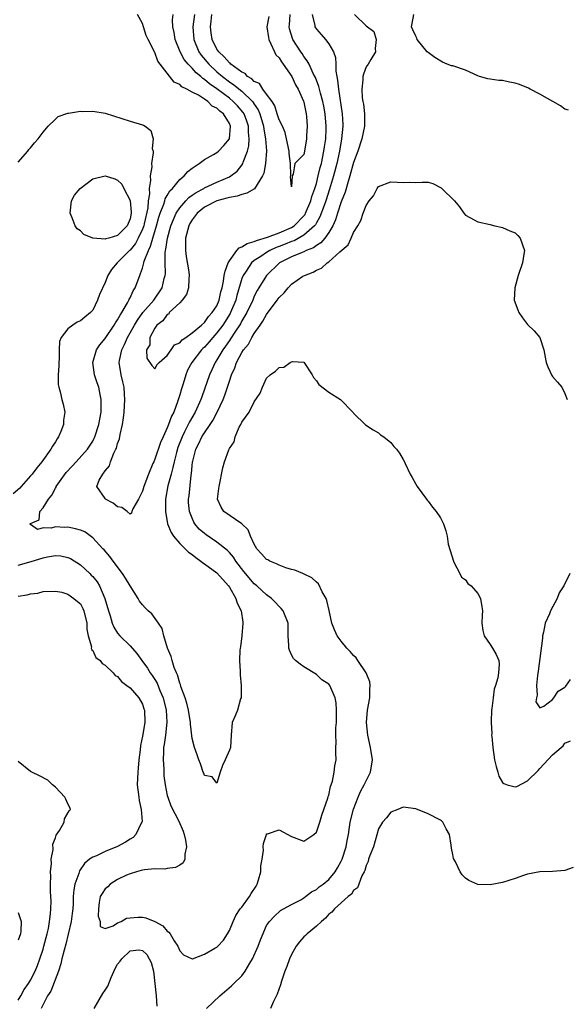
# Model space of a CAD drawing. Units: inches. Extents: x 2598000 to 2601000, y 1521000 to 1524000.
# Drawn here: x 2598649 to 2598737, y 1522480 to 1522638 of the extents above; entities that cross this region are included whole.
import ezdxf

# ---------------------------------------------------------------- set-up
doc = ezdxf.new("R2010")
doc.units = ezdxf.units.IN
doc.header["$MEASUREMENT"] = 0
doc.layers.add('LD25981521_2ft', color=40, linetype='Continuous')

msp = doc.modelspace()

# ---------------------------------------------------------------- linework, layer by layer
at = {"layer": 'LD25981521_2ft'}
for points, elevation in [([(2598703.17, 1522639), (2598705, 1522637.15), (2598706.27, 1522636.27), (2598706.62, 1522635), (2598706.47, 1522633.53), (2598706.5, 1522633), (2598705.75, 1522631.75), (2598705.34, 1522631), (2598705.2, 1522630.8), (2598705, 1522630.58), (2598704.59, 1522629.41), (2598704.5, 1522629), (2598704.49, 1522628.49), (2598704.3, 1522627), (2598704.4, 1522625.6), (2598704.5, 1522625), (2598704.58, 1522624.58), (2598704.77, 1522623), (2598704.74, 1522621.26), (2598704.75, 1522621), (2598704.32, 1522619), (2598703.66, 1522617), (2598703, 1522615.18), (2598702.41, 1522613), (2598702.13, 1522612.13), (2598701.62, 1522610.38), (2598701, 1522608.85), (2598700.39, 1522607), (2598700.07, 1522605.93), (2598699.64, 1522605), (2598699, 1522603.88), (2598698.37, 1522603), (2598697.74, 1522602.26), (2598697, 1522601.81), (2598696.54, 1522601.46), (2598695.38, 1522601), (2598695, 1522600.81), (2598694.7, 1522600.7), (2598693, 1522599.96), (2598691.05, 1522599), (2598689, 1522597), (2598687.73, 1522595), (2598687.45, 1522594.54), (2598687, 1522593.63), (2598686.81, 1522593.19), (2598686.75, 1522593), (2598685.8, 1522591), (2598685, 1522589.66), (2598684.78, 1522589.22), (2598683.87, 1522587.87), (2598683.2, 1522586.8), (2598683, 1522586.54), (2598682.39, 1522585.61), (2598681.92, 1522585), (2598681, 1522583.42), (2598680.72, 1522583), (2598680.19, 1522581.81), (2598679.81, 1522581), (2598679, 1522578.7), (2598678.54, 1522577.46), (2598678.39, 1522577), (2598677.47, 1522575), (2598676.57, 1522573.43), (2598675.79, 1522571.79), (2598675.38, 1522571), (2598675.27, 1522570.73), (2598674.72, 1522569.28), (2598674.47, 1522568.47), (2598674.09, 1522567), (2598673.92, 1522566.08), (2598673.61, 1522565), (2598673.11, 1522563.11), (2598672.7, 1522561), (2598672.69, 1522559), (2598673.06, 1522557), (2598673.61, 1522555.61), (2598674.01, 1522555), (2598675, 1522553.82), (2598675.86, 1522553), (2598676.43, 1522552.43), (2598677, 1522552.05), (2598677.59, 1522551.59), (2598678.42, 1522551), (2598678.72, 1522550.72), (2598679, 1522550.58), (2598681, 1522549.09), (2598682.87, 1522547), (2598683, 1522546.81), (2598684.06, 1522545), (2598684.25, 1522544.25), (2598684.89, 1522543), (2598685.15, 1522541.15), (2598685.19, 1522541), (2598685.01, 1522538.99), (2598684.77, 1522537.23), (2598684.71, 1522537), (2598684.67, 1522536.67), (2598684.63, 1522535), (2598684.75, 1522533.25), (2598684.71, 1522532.71), (2598684.87, 1522531), (2598684.89, 1522529.11), (2598684.88, 1522529), (2598684.81, 1522528.81), (2598684.29, 1522527), (2598683.92, 1522526.08), (2598683.44, 1522525), (2598683.26, 1522523), (2598683.17, 1522521), (2598683, 1522520.58), (2598682.32, 1522519), (2598681.88, 1522518.12), (2598681.49, 1522517), (2598681, 1522515.24), (2598680.25, 1522516.25), (2598679, 1522516.49), (2598678.87, 1522516.87), (2598678.8, 1522517), (2598678.35, 1522518.35), (2598678.07, 1522519), (2598677.82, 1522519.82), (2598677.4, 1522521), (2598677, 1522522.46), (2598676.73, 1522524.73), (2598676.72, 1522525), (2598676.39, 1522527), (2598676.16, 1522528.16), (2598675.87, 1522529), (2598675.19, 1522530.81), (2598675.12, 1522531.12), (2598675, 1522531.34), (2598674.67, 1522532.67), (2598674.5, 1522533), (2598674.12, 1522533.88), (2598673.78, 1522535), (2598673.64, 1522535.64), (2598673.04, 1522537), (2598672.46, 1522539), (2598672.17, 1522540.17), (2598671.6, 1522541), (2598670.5, 1522542.5), (2598669.93, 1522543), (2598669.46, 1522543.46), (2598669, 1522543.94), (2598668.55, 1522544.55), (2598668.29, 1522545), (2598667, 1522547.01), (2598666.26, 1522548.26), (2598665.77, 1522549), (2598664.26, 1522551), (2598663.74, 1522551.74), (2598662.82, 1522552.82), (2598662.63, 1522553), (2598661, 1522554.76), (2598659.7, 1522555.7), (2598659, 1522555.96), (2598658.22, 1522556.22), (2598657, 1522556.47), (2598656.44, 1522556.44), (2598655, 1522556.52), (2598654.32, 1522556.32), (2598653, 1522556.38), (2598652.08, 1522556.08), (2598651, 1522556.89), (2598650.9, 1522556.9), (2598650.93, 1522557), (2598650.97, 1522557.03), (2598651, 1522557.06), (2598652.37, 1522557.63), (2598652.49, 1522559), (2598653, 1522559.56), (2598653.89, 1522561), (2598654.39, 1522561.61), (2598655, 1522562.75), (2598655.1, 1522562.9), (2598655.13, 1522563), (2598656.73, 1522565.27), (2598657.69, 1522566.31), (2598658.35, 1522567), (2598660.15, 1522569), (2598660.49, 1522569.51), (2598661, 1522570.33), (2598661.23, 1522570.77), (2598661.34, 1522571), (2598661.99, 1522573), (2598662.35, 1522575), (2598662.38, 1522576.38), (2598662.37, 1522577), (2598662.19, 1522577.81), (2598661.96, 1522579), (2598661.71, 1522579.71), (2598661.3, 1522581), (2598661.01, 1522583), (2598661.58, 1522585), (2598662.16, 1522585.84), (2598663, 1522586.84), (2598664.47, 1522589), (2598664.66, 1522589.34), (2598665, 1522589.84), (2598665.39, 1522590.61), (2598665.66, 1522591), (2598666.59, 1522592.59), (2598666.8, 1522593), (2598666.85, 1522593.15), (2598667, 1522593.41), (2598667.5, 1522594.5), (2598667.82, 1522595), (2598668.57, 1522597), (2598668.71, 1522597.29), (2598669, 1522598.18), (2598669.23, 1522599), (2598669.3, 1522599.3), (2598669.95, 1522601), (2598670.31, 1522601.69), (2598670.65, 1522603), (2598671.27, 1522605), (2598671.65, 1522606.35), (2598671.88, 1522607), (2598672.46, 1522608.46), (2598672.61, 1522609), (2598672.68, 1522609.32), (2598673, 1522609.85), (2598673.41, 1522610.59), (2598673.83, 1522611), (2598675, 1522612.41), (2598675.74, 1522613), (2598676.29, 1522613.71), (2598677, 1522614.24), (2598678.15, 1522615), (2598679, 1522615.66), (2598680.44, 1522616.44), (2598681, 1522616.79), (2598681.24, 1522617), (2598682.09, 1522617.91), (2598683.01, 1522619), (2598683.19, 1522621), (2598683, 1522621.45), (2598682.06, 1522623), (2598681.45, 1522623.45), (2598681, 1522623.92), (2598680.25, 1522624.25), (2598679.54, 1522625), (2598679, 1522625.35), (2598678.01, 1522625.99), (2598677, 1522626.52), (2598676.14, 1522627), (2598675.36, 1522627.36), (2598675, 1522627.74), (2598674.13, 1522628.13), (2598673, 1522629.54), (2598671.5, 1522631.5), (2598671, 1522632.89), (2598670.95, 1522632.95), (2598670.88, 1522633.12), (2598669.9, 1522635), (2598669.62, 1522635.62), (2598669.16, 1522637), (2598669, 1522637.53), (2598668.2, 1522639)], 8478), ([(2598696.33, 1522639), (2598696.75, 1522637.25), (2598696.78, 1522637), (2598696.85, 1522636.85), (2598697, 1522636.66), (2598697.77, 1522635.77), (2598698.49, 1522635), (2598699, 1522634.3), (2598699.77, 1522633), (2598700.08, 1522632.08), (2598700.13, 1522631), (2598700.15, 1522629.85), (2598700.3, 1522629), (2598700.43, 1522628.43), (2598700.56, 1522627), (2598701.18, 1522623), (2598701.27, 1522621.27), (2598701.28, 1522621), (2598701.07, 1522619), (2598700.71, 1522617), (2598700.28, 1522615), (2598699.77, 1522613), (2598699.13, 1522610.87), (2598698.53, 1522609), (2598698.24, 1522608.24), (2598697.58, 1522606.42), (2598697, 1522605.46), (2598696.84, 1522605.16), (2598696.71, 1522605), (2598695, 1522603.47), (2598693.42, 1522602.58), (2598693, 1522602.44), (2598691.99, 1522602.01), (2598691, 1522601.63), (2598690.53, 1522601.47), (2598689.51, 1522601), (2598689, 1522600.7), (2598688.05, 1522600.05), (2598687, 1522599.38), (2598686.55, 1522599), (2598685.68, 1522597.68), (2598685.2, 1522597), (2598685, 1522596.49), (2598684.22, 1522593.78), (2598684.04, 1522593), (2598683.2, 1522591), (2598683.13, 1522590.87), (2598681.94, 1522589), (2598681, 1522587.74), (2598680.32, 1522587), (2598679.72, 1522586.28), (2598679, 1522585.47), (2598678.75, 1522585.25), (2598678.5, 1522585), (2598676.95, 1522583), (2598676.28, 1522581.72), (2598675.97, 1522581), (2598675.55, 1522579.55), (2598675.27, 1522578.73), (2598675, 1522577.77), (2598674.66, 1522576.66), (2598674.03, 1522575), (2598673.69, 1522574.31), (2598673.22, 1522573), (2598673, 1522572.46), (2598672.33, 1522571), (2598671.92, 1522570.08), (2598671, 1522567.39), (2598670.81, 1522567), (2598670.69, 1522566.69), (2598669.95, 1522565), (2598669.2, 1522563), (2598669, 1522562.24), (2598668.6, 1522561.4), (2598668.34, 1522561), (2598667.44, 1522559.44), (2598667.28, 1522559), (2598667.26, 1522558.74), (2598667, 1522558.58), (2598666.56, 1522559), (2598665.67, 1522559.66), (2598665, 1522559.74), (2598664.31, 1522560.31), (2598663.07, 1522561), (2598663, 1522561.07), (2598661.67, 1522563), (2598662.05, 1522564.05), (2598662.6, 1522565), (2598663, 1522565.52), (2598663.68, 1522566.32), (2598663.85, 1522567), (2598664.4, 1522568.4), (2598664.71, 1522569), (2598664.8, 1522569.2), (2598665, 1522569.92), (2598665.31, 1522570.69), (2598665.39, 1522571.39), (2598665.77, 1522573), (2598665.94, 1522574.06), (2598666.06, 1522575), (2598666.19, 1522577), (2598666.1, 1522577.9), (2598666.04, 1522579), (2598665.86, 1522579.86), (2598665.57, 1522581), (2598665.27, 1522583), (2598665.31, 1522583.31), (2598665.67, 1522585), (2598666.13, 1522585.87), (2598666.6, 1522587), (2598667.72, 1522589), (2598668.2, 1522589.8), (2598669.09, 1522591), (2598670.82, 1522593), (2598672.2, 1522595), (2598672.52, 1522596.52), (2598672.65, 1522597), (2598672.69, 1522597.31), (2598672.64, 1522599), (2598672.66, 1522600.66), (2598672.72, 1522601), (2598672.79, 1522601.21), (2598673.01, 1522603), (2598673.58, 1522605), (2598673.98, 1522606.02), (2598674.43, 1522607), (2598675, 1522607.9), (2598675.97, 1522609), (2598676.46, 1522609.54), (2598677, 1522609.9), (2598677.64, 1522610.36), (2598678.86, 1522611), (2598679, 1522611.09), (2598681, 1522612.02), (2598683, 1522612.86), (2598683.24, 1522613), (2598684.24, 1522613.76), (2598685, 1522614.74), (2598685.16, 1522615), (2598685.21, 1522615.21), (2598685.91, 1522617), (2598686.13, 1522617.87), (2598686.2, 1522619), (2598686.08, 1522620.08), (2598686.07, 1522621), (2598685.8, 1522621.8), (2598685.36, 1522623), (2598685.23, 1522623.23), (2598684.31, 1522624.31), (2598683.63, 1522625), (2598683, 1522625.51), (2598681, 1522627.01), (2598679.82, 1522627.82), (2598679, 1522628.55), (2598678.71, 1522628.71), (2598678.41, 1522629), (2598677.63, 1522629.63), (2598677, 1522630.34), (2598676.35, 1522631), (2598675.74, 1522631.74), (2598675.06, 1522633), (2598674.26, 1522635), (2598674.09, 1522636.09), (2598673.89, 1522637), (2598673.85, 1522638.15), (2598673.94, 1522639)], 8476), ([(2598677.37, 1522639), (2598677.09, 1522637), (2598677.27, 1522635), (2598678.09, 1522633), (2598678.46, 1522632.46), (2598679.67, 1522631), (2598681, 1522629.78), (2598681.91, 1522629), (2598683, 1522628.16), (2598683.7, 1522627.7), (2598685, 1522626.64), (2598686.71, 1522625), (2598686.84, 1522624.84), (2598687, 1522624.57), (2598687.63, 1522623.63), (2598687.89, 1522623), (2598688.51, 1522621), (2598688.55, 1522620.55), (2598688.84, 1522619), (2598688.95, 1522617.05), (2598688.8, 1522615), (2598688.52, 1522613.48), (2598688.33, 1522613), (2598687.05, 1522610.95), (2598685.79, 1522610.21), (2598685, 1522610.01), (2598684.25, 1522609.75), (2598683, 1522609.54), (2598682.58, 1522609.42), (2598681, 1522609.02), (2598679, 1522607.99), (2598677.79, 1522607), (2598677, 1522605.93), (2598676.65, 1522605.35), (2598676.47, 1522605), (2598675.96, 1522603), (2598675.96, 1522602.04), (2598675.91, 1522601), (2598676.02, 1522600.02), (2598676.45, 1522597.55), (2598676.52, 1522597), (2598676.46, 1522596.46), (2598676.42, 1522595), (2598676.08, 1522593.92), (2598675.39, 1522593), (2598675, 1522592.57), (2598673.32, 1522591), (2598673.24, 1522590.76), (2598673, 1522590.68), (2598672.29, 1522589.71), (2598671.33, 1522589), (2598671, 1522588.52), (2598670.2, 1522587), (2598670.18, 1522585.82), (2598669.68, 1522585), (2598669.69, 1522583.69), (2598670.5, 1522582.5), (2598671, 1522581.95), (2598671.37, 1522582.63), (2598671.69, 1522583), (2598673, 1522584.09), (2598673.65, 1522585), (2598674.16, 1522585.84), (2598675, 1522586.16), (2598675.39, 1522586.61), (2598676, 1522587), (2598677, 1522587.75), (2598678.53, 1522589), (2598679, 1522589.43), (2598679.61, 1522590.39), (2598680.25, 1522591), (2598681, 1522592.12), (2598681.38, 1522593), (2598681.64, 1522594.36), (2598681.84, 1522595), (2598682.05, 1522596.05), (2598682.16, 1522597), (2598682.3, 1522597.7), (2598682.8, 1522599), (2598683, 1522599.34), (2598684.21, 1522601), (2598684.58, 1522601.42), (2598685, 1522601.57), (2598685.87, 1522602.13), (2598687, 1522602.44), (2598687.37, 1522602.63), (2598689.15, 1522603.15), (2598691, 1522603.84), (2598693, 1522604.72), (2598693.43, 1522605), (2598695, 1522606.61), (2598695.18, 1522606.82), (2598695.27, 1522607), (2598696.12, 1522609), (2598696.3, 1522609.7), (2598696.76, 1522611), (2598697, 1522611.81), (2598697.31, 1522613), (2598697.64, 1522614.36), (2598697.81, 1522615), (2598698.23, 1522617), (2598698.32, 1522617.68), (2598698.51, 1522619), (2598698.57, 1522620.57), (2598698.58, 1522621), (2598698.42, 1522623), (2598698.22, 1522624.22), (2598698.05, 1522625), (2598697.66, 1522626.34), (2598697.42, 1522627.42), (2598696.86, 1522628.86), (2598696.51, 1522629.49), (2598695.82, 1522631), (2598695.55, 1522631.55), (2598695, 1522632.23), (2598694.71, 1522632.71), (2598694.49, 1522633), (2598693.22, 1522635), (2598693.15, 1522635.15), (2598692.69, 1522636.69), (2598692.63, 1522637), (2598692.68, 1522637.32), (2598692.76, 1522639)], 8474), ([(2598689.35, 1522638.65), (2598689.05, 1522637), (2598689.28, 1522635.28), (2598689.34, 1522635), (2598689.7, 1522634.3), (2598690.29, 1522633), (2598690.49, 1522632.49), (2598691, 1522632), (2598691.39, 1522631.39), (2598691.68, 1522631), (2598693.08, 1522629), (2598693.67, 1522627.67), (2598694.07, 1522627), (2598694.95, 1522625.05), (2598694.96, 1522624.96), (2598695, 1522624.89), (2598695.29, 1522623.29), (2598695.37, 1522623), (2598695.42, 1522622.58), (2598695.52, 1522621), (2598695.44, 1522619.44), (2598695.44, 1522619), (2598695.12, 1522617), (2598695, 1522616.47), (2598693.55, 1522615), (2598693.27, 1522613.27), (2598693.12, 1522613), (2598693, 1522611.23), (2598692.85, 1522612.85), (2598692.92, 1522613.08), (2598692.82, 1522615), (2598692.61, 1522616.61), (2598692.61, 1522617), (2598692.22, 1522619), (2598691.99, 1522619.99), (2598691.55, 1522621), (2598691, 1522622.02), (2598690.7, 1522623), (2598690.32, 1522624.32), (2598689.87, 1522625), (2598689, 1522626.19), (2598688.38, 1522627), (2598687.87, 1522627.87), (2598687, 1522628.23), (2598686.62, 1522628.62), (2598685.94, 1522629), (2598685.52, 1522629.52), (2598685, 1522629.7), (2598683.25, 1522631), (2598683.14, 1522631.14), (2598683, 1522631.22), (2598682.18, 1522632.18), (2598681.28, 1522633), (2598681, 1522633.41), (2598680.21, 1522635), (2598680.05, 1522636.05), (2598679.95, 1522637), (2598680.09, 1522637.91), (2598680.19, 1522639)], 8472), ([(2598737.62, 1522623.62), (2598737, 1522623.77), (2598736.29, 1522624.29), (2598733, 1522626.19), (2598731.41, 1522627), (2598731.15, 1522627.15), (2598729.71, 1522627.71), (2598729, 1522627.96), (2598728.1, 1522628.1), (2598727, 1522628.36), (2598726.38, 1522628.38), (2598725, 1522628.61), (2598724.64, 1522628.64), (2598723.28, 1522629), (2598723, 1522629.1), (2598721, 1522630.02), (2598719, 1522630.71), (2598718.76, 1522630.76), (2598718.05, 1522631), (2598717.32, 1522631.32), (2598716.06, 1522632.06), (2598715, 1522632.86), (2598714.84, 1522633), (2598713.24, 1522635), (2598713.18, 1522635.18), (2598713, 1522635.51), (2598712.54, 1522636.54), (2598712.31, 1522637), (2598712.45, 1522637.55), (2598712.69, 1522639)], 8478), ([(2598649, 1522615.24), (2598650.55, 1522617), (2598650.73, 1522617.27), (2598651, 1522617.52), (2598651.64, 1522618.36), (2598652.2, 1522619), (2598653, 1522620.05), (2598653.82, 1522621), (2598655, 1522622.16), (2598655.44, 1522622.56), (2598657, 1522623.12), (2598657.11, 1522623.11), (2598659, 1522623.43), (2598659.39, 1522623.39), (2598661, 1522623.43), (2598663, 1522623.09), (2598667, 1522621.8), (2598669, 1522621.23), (2598669.18, 1522621.18), (2598669.45, 1522621), (2598670.34, 1522620.34), (2598670.75, 1522619), (2598670.58, 1522617.42), (2598670.71, 1522617), (2598670.75, 1522616.74), (2598670.46, 1522615), (2598670.5, 1522614.5), (2598670.22, 1522613), (2598670.3, 1522612.3), (2598670.07, 1522611), (2598670.13, 1522610.13), (2598669.92, 1522609), (2598669.85, 1522607.85), (2598669.28, 1522605.28), (2598669.21, 1522605), (2598669, 1522604.43), (2598668.32, 1522603), (2598667.86, 1522602.14), (2598667, 1522601.06), (2598666.92, 1522601), (2598665, 1522599.05), (2598664.93, 1522599), (2598664.04, 1522597.96), (2598663.44, 1522597), (2598663, 1522595.88), (2598662.07, 1522593.93), (2598661.79, 1522593), (2598661, 1522591.42), (2598660.66, 1522591), (2598659.7, 1522590.3), (2598659, 1522589.66), (2598658.51, 1522589.49), (2598657.77, 1522589), (2598657, 1522588.41), (2598655.94, 1522587), (2598655.66, 1522586.34), (2598655.61, 1522585), (2598655.59, 1522583.59), (2598655.53, 1522583), (2598655.54, 1522582.46), (2598655.44, 1522581), (2598655.45, 1522579.45), (2598655.52, 1522579), (2598655.74, 1522578.26), (2598656.04, 1522577), (2598656.26, 1522576.26), (2598656.49, 1522575), (2598656.3, 1522573.7), (2598656.3, 1522573), (2598655.88, 1522571.88), (2598655.5, 1522571), (2598655.29, 1522570.71), (2598655, 1522570.23), (2598654.5, 1522569.5), (2598654.24, 1522569), (2598652.79, 1522567), (2598651.98, 1522566.02), (2598651.23, 1522565), (2598651, 1522564.71), (2598649.47, 1522563), (2598649.24, 1522562.76), (2598648.18, 1522561.82)], 8480), ([(2598649, 1522550.34), (2598651.06, 1522550.94), (2598653, 1522551.54), (2598653.7, 1522551.7), (2598655, 1522551.9), (2598655.85, 1522551.85), (2598657, 1522551.61), (2598657.42, 1522551.42), (2598659, 1522550.39), (2598660.52, 1522549), (2598660.76, 1522548.76), (2598661, 1522548.5), (2598661.69, 1522547.69), (2598662.1, 1522547), (2598662.97, 1522545), (2598663.52, 1522543), (2598663.78, 1522542.22), (2598664.13, 1522541), (2598664.37, 1522540.37), (2598665, 1522539.43), (2598665.36, 1522539), (2598667, 1522537.37), (2598668.12, 1522536.12), (2598668.89, 1522535), (2598669.79, 1522533.79), (2598670.26, 1522533), (2598670.58, 1522532.58), (2598671, 1522531.95), (2598671.36, 1522531.36), (2598671.82, 1522530.18), (2598672.33, 1522529), (2598672.82, 1522527), (2598672.93, 1522525.07), (2598672.7, 1522523), (2598672.51, 1522521.49), (2598672.41, 1522521), (2598672.37, 1522520.37), (2598672.33, 1522519), (2598672.43, 1522517.57), (2598672.44, 1522517), (2598672.46, 1522516.46), (2598672.65, 1522515), (2598673, 1522513.25), (2598673.07, 1522513), (2598673.59, 1522511.59), (2598674.87, 1522509.13), (2598675.54, 1522507.54), (2598675.74, 1522507), (2598675.92, 1522506.08), (2598676.08, 1522505), (2598675.83, 1522503.83), (2598675.85, 1522503), (2598675.57, 1522502.43), (2598675, 1522502.06), (2598674.32, 1522501.68), (2598673, 1522501.5), (2598672.58, 1522501.42), (2598671, 1522501.45), (2598669.32, 1522501.32), (2598669, 1522501.26), (2598668.81, 1522501.19), (2598668.07, 1522501), (2598667, 1522500.67), (2598666.42, 1522500.42), (2598665, 1522499.74), (2598663.79, 1522499), (2598663.43, 1522498.57), (2598663, 1522498.23), (2598662.49, 1522497.51), (2598662.22, 1522497), (2598662.04, 1522496.04), (2598661.9, 1522495), (2598661.86, 1522493.86), (2598662.2, 1522493), (2598662.2, 1522492.2), (2598663, 1522491.87), (2598664.28, 1522492.28), (2598665, 1522492.75), (2598665.57, 1522493), (2598666.46, 1522493.54), (2598667, 1522493.57), (2598668.3, 1522493.7), (2598669, 1522493.69), (2598669.56, 1522493.56), (2598671, 1522493.01), (2598672.27, 1522492.27), (2598673, 1522491.45), (2598673.26, 1522491.26), (2598673.44, 1522491), (2598674.11, 1522489.89), (2598674.7, 1522489), (2598675, 1522488.28), (2598675.62, 1522487.62), (2598677, 1522486.96), (2598677.07, 1522487), (2598679, 1522487.72), (2598680.68, 1522488.68), (2598681, 1522488.87), (2598681.15, 1522489), (2598682.04, 1522489.96), (2598682.68, 1522491), (2598683, 1522491.56), (2598683.59, 1522493), (2598684.06, 1522493.94), (2598684.74, 1522495), (2598685, 1522495.32), (2598686.24, 1522497), (2598686.51, 1522497.49), (2598687.3, 1522498.7), (2598687.46, 1522499), (2598687.69, 1522499.69), (2598688.06, 1522501), (2598688.05, 1522501.95), (2598688.27, 1522503), (2598688.49, 1522504.49), (2598688.45, 1522505), (2598688.48, 1522505.52), (2598688.95, 1522507), (2598689, 1522507.1), (2598689.12, 1522507.12), (2598691, 1522507.75), (2598693, 1522506.69), (2598695, 1522505.93), (2598696.58, 1522507), (2598697, 1522507.37), (2598697.57, 1522509), (2598697.87, 1522510.13), (2598698.22, 1522511), (2598698.86, 1522512.86), (2598698.91, 1522513.09), (2598699, 1522513.32), (2598699.26, 1522514.74), (2598699.38, 1522515), (2598699.6, 1522515.6), (2598699.89, 1522517), (2598699.97, 1522518.03), (2598700.17, 1522519), (2598700.13, 1522520.13), (2598700.13, 1522521), (2598700.18, 1522521.82), (2598700.12, 1522523), (2598700.15, 1522524.15), (2598700.22, 1522525), (2598700.23, 1522525.77), (2598700.27, 1522527), (2598700.19, 1522528.19), (2598700.04, 1522529), (2598699.15, 1522531), (2598699, 1522531.19), (2598697.91, 1522531.91), (2598697, 1522532.76), (2598695, 1522533.96), (2598694.39, 1522534.39), (2598693.66, 1522535), (2598693.32, 1522535.32), (2598693, 1522535.93), (2598692.67, 1522536.67), (2598692.56, 1522537), (2598692.57, 1522537.43), (2598692.48, 1522539), (2598692.45, 1522540.45), (2598692.47, 1522541), (2598691.67, 1522543), (2598691.35, 1522543.35), (2598691, 1522543.68), (2598690.39, 1522544.39), (2598689.79, 1522545), (2598689, 1522545.56), (2598687.41, 1522547), (2598687, 1522547.32), (2598685.32, 1522549.32), (2598684.06, 1522551), (2598683.64, 1522551.64), (2598683, 1522552.41), (2598682.72, 1522552.72), (2598681, 1522554.07), (2598679.25, 1522555.25), (2598679, 1522555.44), (2598678.16, 1522556.16), (2598677.46, 1522557), (2598677.28, 1522557.28), (2598677, 1522557.9), (2598676.56, 1522559), (2598676.44, 1522560.44), (2598676.42, 1522561), (2598676.5, 1522561.5), (2598676.84, 1522564.84), (2598676.89, 1522565.11), (2598677, 1522566.34), (2598677.07, 1522567), (2598677.1, 1522567.1), (2598677.6, 1522569), (2598678.07, 1522569.93), (2598678.57, 1522571), (2598679, 1522571.68), (2598679.92, 1522573), (2598680.35, 1522573.65), (2598681.03, 1522574.97), (2598681.99, 1522577), (2598682.27, 1522577.73), (2598682.7, 1522579), (2598683, 1522579.96), (2598683.35, 1522581), (2598683.86, 1522582.14), (2598684.15, 1522583), (2598685, 1522584.61), (2598685.25, 1522585), (2598686.06, 1522585.94), (2598686.61, 1522587), (2598687, 1522587.63), (2598687.93, 1522589), (2598688.38, 1522589.62), (2598689, 1522590.72), (2598690.69, 1522593), (2598691, 1522593.43), (2598691.8, 1522594.2), (2598692.45, 1522595), (2598693, 1522595.56), (2598694.85, 1522596.85), (2598695.09, 1522597), (2598696.48, 1522597.52), (2598697, 1522597.83), (2598697.83, 1522598.17), (2598698.73, 1522599), (2598699, 1522599.16), (2598700.8, 1522600.8), (2598702.1, 1522601.9), (2598702.63, 1522603), (2598703, 1522603.92), (2598703.69, 1522605), (2598704.19, 1522605.81), (2598704.56, 1522607), (2598705, 1522608.26), (2598705.51, 1522609), (2598706.21, 1522609.79), (2598706.78, 1522611), (2598707, 1522611.31), (2598709, 1522612.04), (2598710.02, 1522612.02), (2598711, 1522611.97), (2598712.02, 1522612.02), (2598713, 1522611.97), (2598714.03, 1522612.03), (2598715, 1522612), (2598715.77, 1522611.77), (2598717.12, 1522611.12), (2598717.22, 1522611), (2598719.23, 1522609), (2598720.05, 1522608.05), (2598720.75, 1522607), (2598721, 1522606.69), (2598721.7, 1522606.3), (2598723, 1522605.64), (2598725, 1522605.21), (2598725.14, 1522605.14), (2598725.75, 1522605), (2598726.74, 1522604.74), (2598727, 1522604.71), (2598728.15, 1522604.15), (2598729, 1522603.84), (2598729.43, 1522603.43), (2598729.81, 1522603), (2598730.52, 1522601), (2598730.4, 1522600.4), (2598730.18, 1522599), (2598729.51, 1522597), (2598728.95, 1522595), (2598728.88, 1522593), (2598729.47, 1522591.47), (2598729.62, 1522591), (2598730.17, 1522590.17), (2598731, 1522589.11), (2598732.05, 1522588.05), (2598732.97, 1522587), (2598733.64, 1522585), (2598733.82, 1522583.82), (2598734.02, 1522583), (2598734.27, 1522582.27), (2598734.9, 1522580.9), (2598735, 1522580.71), (2598735.83, 1522579.83), (2598736.53, 1522579), (2598737, 1522578), (2598737.37, 1522577)], 8480), ([(2598679.31, 1522479), (2598681.47, 1522481), (2598683.35, 1522482.65), (2598683.7, 1522483), (2598685, 1522484.25), (2598685.54, 1522485), (2598686.29, 1522486.29), (2598686.74, 1522487), (2598687.65, 1522489), (2598687.99, 1522490.01), (2598689, 1522492.32), (2598689.44, 1522493), (2598690.2, 1522493.8), (2598691.25, 1522494.75), (2598691.72, 1522495), (2598693, 1522495.73), (2598694.48, 1522496.48), (2598695, 1522496.79), (2598695.27, 1522497), (2598696.22, 1522497.78), (2598697, 1522498.13), (2598697.45, 1522498.55), (2598698.08, 1522499), (2598699, 1522499.76), (2598700.04, 1522501), (2598700.4, 1522501.6), (2598701, 1522502.69), (2598701.14, 1522503), (2598701.78, 1522505), (2598701.99, 1522506.01), (2598702.17, 1522507), (2598702.47, 1522509), (2598703, 1522511.09), (2598703.72, 1522513), (2598704.11, 1522513.89), (2598704.71, 1522515), (2598705, 1522515.61), (2598705.71, 1522517), (2598706.05, 1522519), (2598705.74, 1522521), (2598705.27, 1522523), (2598705.06, 1522525), (2598705.26, 1522527), (2598705.62, 1522529), (2598705.62, 1522530.38), (2598705.69, 1522531), (2598705.59, 1522531.58), (2598705.01, 1522533), (2598703.7, 1522535), (2598703.44, 1522535.44), (2598703, 1522535.82), (2598702.46, 1522536.46), (2598701.92, 1522537), (2598701, 1522538.12), (2598700.35, 1522539), (2598699.94, 1522539.94), (2598699.49, 1522541), (2598699.05, 1522543.05), (2598698.67, 1522544.67), (2598698.56, 1522545), (2598697.96, 1522546.04), (2598697.35, 1522547.35), (2598697, 1522547.63), (2598696.3, 1522548.3), (2598694.95, 1522548.95), (2598694.81, 1522549), (2598693.56, 1522549.56), (2598693, 1522549.67), (2598692.08, 1522549.92), (2598691, 1522550.33), (2598690.56, 1522550.56), (2598689.52, 1522551), (2598689.19, 1522551.19), (2598689, 1522551.28), (2598688.17, 1522552.17), (2598687.41, 1522553), (2598687, 1522553.73), (2598686.38, 1522555), (2598686.05, 1522556.05), (2598685.01, 1522557.01), (2598682.08, 1522559), (2598681.67, 1522559.67), (2598681.08, 1522561), (2598681.32, 1522562.68), (2598681.33, 1522563), (2598681.97, 1522566.03), (2598682.23, 1522567), (2598682.9, 1522568.9), (2598683, 1522569.12), (2598683.79, 1522570.21), (2598683.95, 1522571), (2598684.59, 1522572.59), (2598684.82, 1522573), (2598684.89, 1522573.1), (2598685, 1522573.36), (2598686.19, 1522575), (2598687, 1522576.63), (2598687.98, 1522578.02), (2598688.33, 1522579), (2598689, 1522580.43), (2598689.57, 1522581), (2598690.44, 1522581.56), (2598691, 1522582.16), (2598691.75, 1522582.25), (2598692.81, 1522583), (2598693, 1522583.11), (2598693.16, 1522583.16), (2598695, 1522583.01), (2598696.35, 1522581), (2598696.55, 1522580.55), (2598697, 1522580), (2598697.41, 1522579.41), (2598699, 1522578.21), (2598700.9, 1522577), (2598702.86, 1522575), (2598702.91, 1522574.91), (2598703, 1522574.8), (2598704.94, 1522572.94), (2598706.15, 1522572.15), (2598707, 1522571.68), (2598707.35, 1522571.35), (2598707.89, 1522571), (2598709, 1522570.11), (2598709.46, 1522569.46), (2598709.91, 1522569), (2598710.38, 1522568.38), (2598711, 1522567.38), (2598711.19, 1522567), (2598711.31, 1522566.69), (2598712.1, 1522565), (2598712.44, 1522564.44), (2598713, 1522563.41), (2598713.26, 1522563), (2598714.76, 1522561), (2598714.84, 1522560.84), (2598715, 1522560.63), (2598715.71, 1522559.71), (2598716.32, 1522559), (2598717, 1522557.95), (2598717.34, 1522557.34), (2598717.48, 1522557), (2598717.87, 1522555.87), (2598718.05, 1522555), (2598718.25, 1522553.75), (2598719.06, 1522551), (2598719.15, 1522550.85), (2598720.11, 1522549), (2598720.4, 1522548.4), (2598721, 1522547.99), (2598721.42, 1522547.42), (2598721.95, 1522547), (2598723, 1522545.77), (2598723.44, 1522545), (2598723.66, 1522543.66), (2598723.74, 1522543), (2598723.69, 1522542.31), (2598723.65, 1522541), (2598723.81, 1522539.81), (2598724.01, 1522539), (2598725, 1522537.6), (2598725.39, 1522537), (2598725.98, 1522535.98), (2598726.36, 1522535), (2598726.42, 1522534.42), (2598726.32, 1522533), (2598726.21, 1522532.21), (2598725.85, 1522531), (2598725.63, 1522530.37), (2598725.45, 1522529), (2598725.27, 1522527.27), (2598725.21, 1522527), (2598725.17, 1522525.17), (2598725.14, 1522525), (2598725.24, 1522523.23), (2598725.23, 1522523), (2598725.24, 1522522.76), (2598725.41, 1522521), (2598725.7, 1522519), (2598725.94, 1522517.94), (2598726.2, 1522517), (2598726.39, 1522516.39), (2598727, 1522515.37), (2598727.18, 1522515.18), (2598727.72, 1522515), (2598729, 1522514.64), (2598729.27, 1522514.73), (2598731, 1522515.61), (2598732.72, 1522517.28), (2598733, 1522517.61), (2598735, 1522519.8), (2598736.4, 1522521), (2598736.75, 1522521.25), (2598737, 1522521.68), (2598737.92, 1522522.08)], 8482), ([(2598737.8, 1522549), (2598736.87, 1522547), (2598736.09, 1522545.91), (2598735.79, 1522545), (2598734.69, 1522543), (2598734.53, 1522542.53), (2598733.84, 1522541), (2598733.56, 1522539.56), (2598733.42, 1522539), (2598733.41, 1522538.59), (2598732.74, 1522533.26), (2598732.6, 1522532.6), (2598732.46, 1522531), (2598732.58, 1522529.42), (2598732.45, 1522529), (2598732.33, 1522528.33), (2598733, 1522527.38), (2598733.63, 1522527.63), (2598735, 1522528.7), (2598735.26, 1522529), (2598735.96, 1522530.04), (2598737, 1522530.7), (2598737.15, 1522530.85), (2598737.94, 1522531.94)], 8480), ([(2598649, 1522545.38), (2598650.44, 1522545.56), (2598651, 1522545.74), (2598652.16, 1522545.84), (2598653, 1522546.09), (2598655, 1522546.18), (2598656.02, 1522545.98), (2598657, 1522545.68), (2598657.98, 1522545), (2598658.52, 1522544.52), (2598659, 1522544.11), (2598659.4, 1522543.39), (2598659.56, 1522543), (2598660.03, 1522541), (2598660.04, 1522540.04), (2598660.25, 1522539), (2598660.78, 1522537.22), (2598660.77, 1522537), (2598660.8, 1522536.8), (2598661, 1522536.59), (2598661.5, 1522535.5), (2598662.21, 1522535), (2598662.51, 1522534.51), (2598663, 1522534.25), (2598664.29, 1522533), (2598664.59, 1522532.59), (2598665, 1522532.41), (2598665.61, 1522531.61), (2598666.5, 1522531), (2598667, 1522530.61), (2598668.42, 1522529), (2598669, 1522527.95), (2598669.24, 1522527.24), (2598669.32, 1522527), (2598669.36, 1522525), (2598669, 1522522.81), (2598668.67, 1522521.33), (2598668.61, 1522520.61), (2598668.42, 1522519), (2598668.32, 1522517.68), (2598668.24, 1522517), (2598668.17, 1522515), (2598668.4, 1522513), (2598668.48, 1522512.48), (2598668.81, 1522511), (2598668.93, 1522509.07), (2598668.92, 1522509), (2598668.81, 1522508.81), (2598667.95, 1522507), (2598667.48, 1522506.52), (2598667, 1522506.25), (2598666.25, 1522505.75), (2598665, 1522505.07), (2598663, 1522504.23), (2598661.58, 1522503.58), (2598661, 1522503.36), (2598660.5, 1522503), (2598659.66, 1522502.34), (2598658.85, 1522501.15), (2598658.74, 1522500.74), (2598658.11, 1522499), (2598657.93, 1522498.07), (2598657.87, 1522497), (2598657.82, 1522495.82), (2598657.77, 1522495), (2598657.71, 1522494.29), (2598657.53, 1522493), (2598657.06, 1522490.94), (2598656.65, 1522489.35), (2598656.37, 1522488.37), (2598656.03, 1522487), (2598655.85, 1522486.15), (2598655.46, 1522485), (2598654.24, 1522481.76), (2598653.74, 1522481), (2598652.7, 1522479)], 8482), ([(2598649, 1522480.31), (2598649.41, 1522481), (2598649.98, 1522482.02), (2598650.66, 1522483), (2598651, 1522483.56), (2598651.73, 1522485), (2598652.1, 1522485.9), (2598652.5, 1522487), (2598653, 1522488.52), (2598653.14, 1522489), (2598653.66, 1522491), (2598653.85, 1522491.85), (2598654.06, 1522493), (2598654.22, 1522494.22), (2598654.27, 1522495), (2598654.3, 1522496.3), (2598654.27, 1522497), (2598654.2, 1522497.8), (2598654.19, 1522499), (2598654.26, 1522500.26), (2598654.19, 1522501), (2598654.35, 1522502.35), (2598654.31, 1522503), (2598654.6, 1522504.6), (2598654.59, 1522505.41), (2598655, 1522506.47), (2598655.11, 1522506.89), (2598655.63, 1522507.63), (2598656.37, 1522509), (2598656.47, 1522509.53), (2598657.22, 1522510.78), (2598657.42, 1522511), (2598657.33, 1522511.33), (2598657, 1522511.92), (2598656.69, 1522512.69), (2598656.53, 1522513), (2598655, 1522514.63), (2598654.51, 1522515), (2598653.76, 1522515.76), (2598652.44, 1522516.44), (2598651.19, 1522517), (2598651, 1522517.11), (2598649, 1522518.74)], 8484), ([(2598738.34, 1522501.66), (2598737, 1522501.18), (2598735, 1522501.04), (2598733, 1522500.98), (2598731, 1522500.63), (2598730.37, 1522500.37), (2598729, 1522499.93), (2598727, 1522499.25), (2598725, 1522498.87), (2598723, 1522498.94), (2598721.57, 1522499.57), (2598721, 1522499.98), (2598720.5, 1522500.5), (2598720.17, 1522501), (2598719.41, 1522502.59), (2598719.11, 1522503.11), (2598719, 1522503.75), (2598718.77, 1522504.77), (2598718.72, 1522505.28), (2598718.42, 1522507), (2598717.92, 1522507.92), (2598717.36, 1522509), (2598717.18, 1522509.18), (2598717, 1522509.31), (2598715, 1522510.32), (2598713, 1522511.12), (2598711, 1522511.39), (2598710.1, 1522511), (2598709, 1522510.58), (2598708.3, 1522509.7), (2598707.68, 1522509), (2598707, 1522507.92), (2598706.19, 1522505), (2598705.63, 1522503.63), (2598705.42, 1522503), (2598705.35, 1522502.65), (2598705, 1522502.01), (2598704.79, 1522501.21), (2598704.69, 1522501), (2598704.32, 1522500.32), (2598703.61, 1522498.39), (2598703, 1522497.96), (2598702.64, 1522497.36), (2598702.14, 1522497), (2598699.91, 1522495), (2598699.52, 1522494.48), (2598699, 1522494.15), (2598698.47, 1522493.53), (2598697.83, 1522493), (2598697, 1522492.26), (2598695.52, 1522491), (2598695.27, 1522490.73), (2598695, 1522490.51), (2598694.28, 1522489.72), (2598693.75, 1522489), (2598693, 1522487.65), (2598692.67, 1522487), (2598692.25, 1522485.75), (2598691.93, 1522485), (2598691.37, 1522483.37), (2598691.21, 1522482.79), (2598690.69, 1522481.31), (2598690.11, 1522480.11), (2598689.64, 1522479)], 8484), ([(2598649, 1522494.43), (2598649.45, 1522493), (2598649.42, 1522491.42), (2598649.35, 1522491), (2598649, 1522489.97)], 8486), ([(2598661.22, 1522479), (2598662.62, 1522481.38), (2598663, 1522481.95), (2598663.43, 1522482.57), (2598663.99, 1522483.99), (2598664.6, 1522485.4), (2598665, 1522486.12), (2598665.39, 1522486.61), (2598665.66, 1522487), (2598667, 1522488.27), (2598668.4, 1522488.4), (2598669, 1522488.34), (2598669.69, 1522487.69), (2598670.09, 1522487), (2598670.38, 1522486.38), (2598670.76, 1522485), (2598671.01, 1522482.99), (2598671.2, 1522481), (2598671.34, 1522479.34)], 8482)]:
    msp.add_lwpolyline(points, dxfattribs=dict(at, elevation=elevation))
at = {"layer": 'LD25981521_2ft', "elevation": 8482}
msp.add_lwpolyline([(2598666.56, 1522605), (2598665, 1522603.43), (2598663.57, 1522603), (2598663.12, 1522602.88), (2598663, 1522602.83), (2598661.01, 1522603.01), (2598659.56, 1522603.56), (2598659, 1522604.18), (2598658.47, 1522604.47), (2598658.16, 1522605), (2598657.71, 1522606.29), (2598657.36, 1522607), (2598657.57, 1522609), (2598658.07, 1522609.93), (2598658.96, 1522611), (2598661, 1522612.54), (2598663, 1522613.01), (2598664.56, 1522612.56), (2598665, 1522612.33), (2598665.66, 1522611.66), (2598665.99, 1522611), (2598667, 1522609.07), (2598667.02, 1522609), (2598667.2, 1522607.2), (2598667.19, 1522607), (2598667, 1522606.13)], close=True, dxfattribs=at)

doc.saveas('drawing.dxf')
